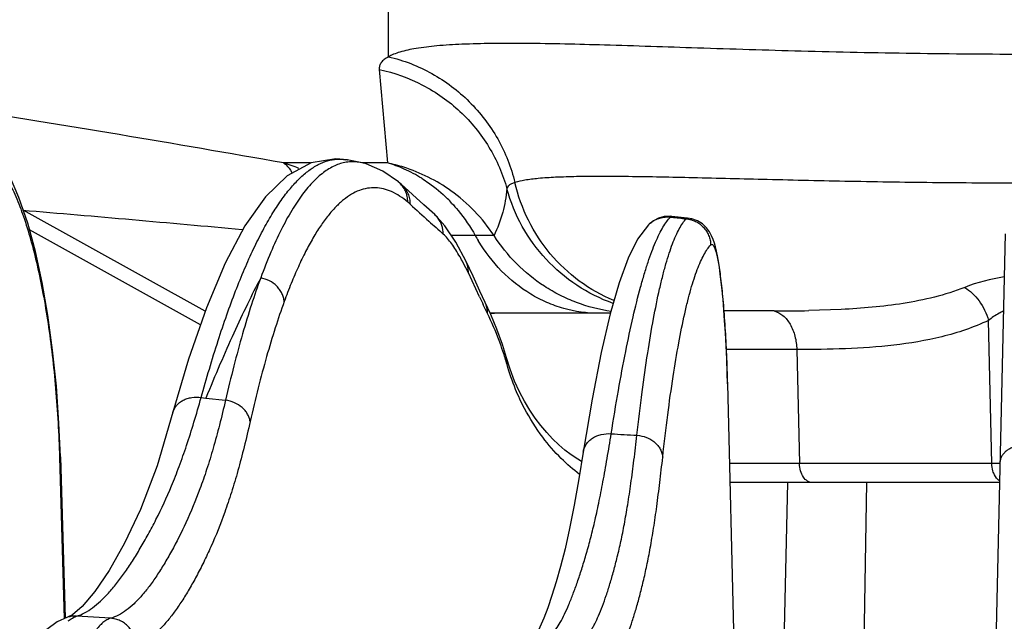
# Model space of a CAD drawing. Units: inches. Extents: x 0 to 17, y 0 to 11.
# Drawn here: x 14.2 to 14.6, y 6.4 to 6.7 of the extents above; entities that cross this region are included whole.
import ezdxf

# ---------------------------------------------------------------- set-up
doc = ezdxf.new("R2010")
doc.units = ezdxf.units.IN
doc.header["$LTSCALE"] = 0.935
doc.header["$MEASUREMENT"] = 0
doc.layers.get('0').update_dxf_attribs({"linetype": 'CONTINUOUS'})

msp = doc.modelspace()

# ---------------------------------------------------------------- linework, layer by layer
at = {"color": 9, "linetype": 'Continuous'}
for p, q in [((14.341237244, 6.647813448300001), (14.341237244, 6.7038639787)), ((14.3378535334, 6.6430848793), (14.340869621, 6.60861084)), ((14.3124841932, 6.60861084), (14.3024917027, 6.60861084)), ((14.340869621, 6.60861084), (14.3314369547, 6.60861084)), ((14.4452614603, 6.5886109812), (14.4458079977, 6.5888627274)), ((14.4452614612, 6.5886109826), (14.4457766007, 6.5885566338)), ((14.4510982395, 6.5880066471), (14.4516349508, 6.5882613077)), ((14.271884104, 6.548857101499999), (14.2087806696, 6.583898448999999)), ((14.3801818941, 6.5817771323), (14.3644694731, 6.5817771323)), ((14.3707149157, 6.5680513612), (14.3688137212, 6.571782207)), ((14.3748534081, 6.5591961512), (14.3707149157, 6.5680513612)), ((14.3777575976, 6.5529747796), (14.3762325636, 6.5561952241)), ((14.5083325939, 6.5545080479), (14.4964136166, 6.5540792178)), ((14.4727929591, 6.553955517), (14.4649675929, 6.553959231399999)), ((14.4836156748, 6.5539467688), (14.4727929591, 6.553955517)), ((14.5638763131, 6.4975743095), (14.5626496311, 6.5504572814)), ((14.4919077996, 6.5396789311), (14.4658010067, 6.5396919833)), ((14.4919077996, 6.5396789311), (14.4928844653, 6.4975743095)), ((14.4663347964, 6.527069601799999), (14.4662972789, 6.527047668300001)), ((14.4662972789, 6.527047668300001), (14.472053636, 6.2973724689)), ((14.2721212659, 6.521974643099999), (14.2738570904, 6.5217875613)), ((14.2738570904, 6.5217875613), (14.2811127128, 6.5210098628)), ((14.2201733291, 6.5000829543), (14.2198342072, 6.5000230331)), ((14.2198342072, 6.5000230331), (14.2215574959, 6.4403234536)), ((14.5668574588, 6.4975743095), (14.4670740379, 6.4975743095)), ((14.5147304688, 6.296022027799999), (14.5177217448, 6.490577330900001)), ((14.2387105154, 6.440466156699999), (14.2261526001, 6.44123872))]:
    msp.add_line(p, q, dxfattribs=at)
at = {"color": 7, "linetype": 'Continuous'}
for p, q in [((14.3308756992, 6.6087471339), (14.3259839773, 6.6097168886)), ((14.3259847332, 6.6097167388), (14.3260605558, 6.6097015128)), ((14.3449613923, 6.6015696708), (14.3449599063, 6.601570926900001)), ((14.2736239858, 6.553883944500001), (14.2064764696, 6.591170963)), ((14.3583030958, 6.5895359632), (14.354303208, 6.5931383612)), ((14.4451981054, 6.5889088636), (14.4429882992, 6.5887751189)), ((14.4458086061, 6.588862606499999), (14.4451981054, 6.5889088636)), ((14.4371773665, 6.5857241509), (14.4371847502, 6.5857316381)), ((14.5687987672, 6.582466976599999), (14.5625929281, 6.3110880218)), ((14.3698486393, 6.5722242741), (14.3660712065, 6.5793572743)), ((14.3698486393, 6.5722242741), (14.369846484, 6.5722286686)), ((14.3724399963, 6.5667539154), (14.369846484, 6.5722286686)), ((14.3790000581, 6.5526095102), (14.3769048142, 6.557120059400001)), ((14.4231074756, 6.553077330900001), (14.3787827457, 6.553077330900001)), ((14.3847662499, 6.536695223), (14.3847655646, 6.5366976801)), ((14.3860998777, 6.5324167025), (14.3847662893, 6.5366952311)), ((14.4663347964, 6.527069601799999), (14.4720925568, 6.2973384101)), ((14.2617238539, 6.5165299638), (14.2617243569, 6.516531806000001)), ((14.2201733099, 6.5000829548), (14.22189403, 6.4404723597)), ((14.4125199678, 6.4983714163), (14.411084235, 6.4992116236)), ((14.5666974534, 6.490577330900001), (14.4672494034, 6.490577330900001)), ((14.484105391, 6.2952344146), (14.4885705332, 6.4904933636)), ((14.2282503857, 6.444877422999999), (14.2246410996, 6.441811445599999)), ((14.2227562964, 6.4408538862), (14.2227661868, 6.440856835599999)), ((14.2246410996, 6.441811445599999), (14.2227661868, 6.440856835599999))]:
    msp.add_line(p, q, dxfattribs=at)
for points in [[(14.2201733099, 6.5000829538), (14.2196494642, 6.5125085438), (14.2186804252, 6.5262010626), (14.217316268, 6.5395278344), (14.2155669544, 6.5523480511), (14.2134427055, 6.564521812000001), (14.2109525086, 6.575913894299999), (14.2081015913, 6.5863950143), (14.204885948, 6.595845228), (14.2013465808, 6.6040251858), (14.197597369, 6.6106702972), (14.19371869, 6.6157678176), (14.1895872181, 6.619581699199999), (14.1849825502, 6.6222477701), (14.1807141388, 6.6234810996)], [(14.3260598189, 6.609701646), (14.3217789477, 6.610183796799999), (14.3126517891, 6.6087030611), (14.3039015473, 6.6038881653), (14.2958589527, 6.596094063300001), (14.2882770279, 6.585363711399999), (14.2810034206, 6.5716479715), (14.2740474482, 6.5551074063), (14.2674964022, 6.536180212300001), (14.2617238539, 6.5165299638)], [(14.3449599063, 6.601570926900001), (14.3391986216, 6.6056116575), (14.332946157, 6.6082470578), (14.3308527028, 6.6087516696)], [(14.3459163734, 6.6007385354), (14.3452639531, 6.6013114872), (14.3449613923, 6.6015696708)], [(14.354303208, 6.5931383612), (14.3500797433, 6.5969585219), (14.3459163734, 6.6007385354)], [(14.3660712065, 6.5793572743), (14.3620496962, 6.5854328697), (14.3583011269, 6.5895370088)], [(14.4429882992, 6.5887751189), (14.4408845495, 6.5881888905), (14.4389941567, 6.587211539299999), (14.4374089094, 6.5859524731), (14.4371773665, 6.5857241509)], [(14.4516346614, 6.588261337), (14.4491853903, 6.5885110408), (14.4458078277, 6.5888627453)], [(14.4622935476, 6.576016515399999), (14.4619201208, 6.5775835704), (14.4615154137, 6.5790160239), (14.4610489624, 6.580377798200001), (14.4604624938, 6.5817478227), (14.4596663904, 6.5831807372), (14.458555008, 6.5846609099), (14.4570708781, 6.586063100900001), (14.455255273, 6.587211402699999), (14.4531844655, 6.587985146), (14.4516351847, 6.5882612251)], [(14.4371847502, 6.5857316381), (14.4331675847, 6.5804264117), (14.4296612195, 6.573398046699999), (14.4263489949, 6.5643611079), (14.4230546421, 6.5528934165), (14.419723865, 6.5386676324), (14.4163458316, 6.5214101412), (14.4130750728, 6.501825744600001)], [(14.4663347963, 6.5270696021), (14.466223397, 6.5310122501), (14.4660387521, 6.5361799886), (14.4658189259, 6.5411328988), (14.4655686952, 6.545833933), (14.4652928704, 6.5502527578), (14.4649961435, 6.554366859400001), (14.4646830388, 6.558160771), (14.4643578431, 6.561625752899999), (14.4640243711, 6.564761019), (14.4636857832, 6.567573140199999), (14.4633439629, 6.570078665900001), (14.4629993524, 6.5723010049), (14.4626505696, 6.5742688427), (14.4622935476, 6.576016515399999)], [(14.3769040981, 6.5571215313), (14.3749711957, 6.5612297351), (14.3724399963, 6.5667539154)], [(14.3847655646, 6.5366976801), (14.3832946827, 6.5415227956), (14.3812494852, 6.5472015687), (14.3790000581, 6.5526095102)], [(14.411084235, 6.4992116236), (14.408709251, 6.5008081409), (14.4063686863, 6.5025919921), (14.4040688028, 6.504561755), (14.4018151711, 6.5067183478), (14.3996127789, 6.5090657011), (14.3974664959, 6.511611288099999), (14.3953808128, 6.5143679358), (14.393361436, 6.5173538236), (14.3914147296, 6.520596283400001), (14.3895489342, 6.5241354858), (14.3877739187, 6.5280358936), (14.3860998777, 6.5324167025)], [(14.2617243569, 6.516531806000001), (14.2558234346, 6.4967900245), (14.2497510896, 6.48070021), (14.2438348358, 6.468190199099999), (14.2381397185, 6.4581316536), (14.2328731424, 6.4503169318), (14.2282503857, 6.444877422999999)], [(14.4130750746, 6.5018257227), (14.4114949056, 6.4919926819), (14.4097849862, 6.4822412674), (14.408087117, 6.4736271659), (14.4064084938, 6.466133156900001), (14.4047571462, 6.4596087466), (14.4031388133, 6.4539028374), (14.4015546034, 6.4488659217), (14.4000094815, 6.444381106900001), (14.3985298206, 6.4404717339), (14.3971398462, 6.4371862873), (14.3958737986, 6.434567618099999), (14.3947923056, 6.4326660378), (14.3941203785, 6.4316991409)], [(14.2227562963, 6.4408538862), (14.2189838642, 6.4391847001), (14.2152301025, 6.436275398999999), (14.212093456, 6.432626003099999), (14.2093220114, 6.4282494365), (14.2067437483, 6.4230307402), (14.2042749644, 6.4168494168), (14.20188573, 6.4096199626), (14.1995623328, 6.401250255800001), (14.1972755784, 6.391515292899999), (14.1950125559, 6.380128367999999), (14.1928097829, 6.3669419028), (14.190766472, 6.3522352684), (14.1889673997, 6.336447613200001), (14.1874510874, 6.3198748874), (14.186235799, 6.3027233847), (14.1853350309, 6.2852105471), (14.184796812, 6.2691911059)]]:
    msp.add_lwpolyline(points, dxfattribs=at)
at = {"color": 9, "linetype": 'Continuous'}
for centre, radius, start, end in [((13.2232731761, 0.5299743974000001), 6.1736969175, 79.93244972110001, 81.07412763859999), ((14.3230078125, 6.594703697000001), 0.0153053398, 78.7872559961, 80.51527419470001), ((14.2889719819, 6.5618214017), 0.04870353559999999, 66.8227418332, 73.8834488963), ((14.3278687549, 6.5472586099), 0.0627145808, 72.36578822090001, 78.0357032368), ((14.3273225207, 6.5617351841), 0.0487939652, 66.14536476359999, 73.88066576770001), ((14.3279594185, 6.547398446900001), 0.06255386480000001, 54.4729608816, 72.4061274737), ((14.3264435133, 6.5596728095), 0.05103565519999999, 57.954467747, 66.179204931), ((14.3281509329, 6.5477004673), 0.0621967846, 33.2220133774, 54.4548705238), ((14.3225529639, 6.5546110893), 0.0574418946, 43.0137210007, 45.1298064522), ((13.2520234728, -4.6951039884), 11.3264380241, 84.75617678219999, 85.1675905247), ((14.3255061295, 6.5671671588), 0.0353635333, 47.6858279811, 49.7604995054), ((16.1171991973, 8.5357770661), 2.6265134394, 227.6938034765, 227.8945625532), ((14.3519720205, 6.5824938236), 0.0094695631, 38.3298553497, 48.0435954257), ((14.5900337111, 7.9583546571), 1.3773731297, 263.9881873503, 264.2107357361), ((16.0904982688, 8.5058608191), 2.5864153291, 227.8890463442, 228.0481197048), ((14.4441892579, 6.5788172948), 0.009842286899999999, 133.1314081948, 135.3711490682), ((14.444179495, 6.578827173200001), 0.0098284031, 128.7984745632, 133.1292438246), ((14.4288089017, 6.612699495399999), 0.0635665268, 209.1079558797, 211.0457177051), ((14.2894283239, 6.5295678773), 0.08991157289999999, 28.0024561651, 29.563883411), ((14.5778569873, 6.501522172), 0.065659021, 98.25560348370003, 111.4382254422), ((14.8425072432, 6.7723014731), 0.5139202153, 204.4982947089, 204.8665024709), ((14.3804222648, 6.5996528298), 0.04657549900000001, 267.8292908441, 269.998623065), ((14.4843956292, 7.096952708300001), 0.5430064997, 269.917702443, 271.268191423), ((14.2911354401, 6.507987673500001), 0.0974475651, 17.0962444102, 18.657626289), ((14.2949789772, 6.5091758689), 0.0934245623, 15.562027964, 17.0927010924), ((14.577874826, 9.056836650900001), 2.5529113017, 266.5315972183, 266.7449363086), ((14.2255286221, 6.4315662675), 0.0096925582, 86.30891567489998, 106.5591933759), ((14.2310594539, 6.4301785401), 0.0122401056, 128.3523302635, 131.4306518214)]:
    msp.add_arc(centre, radius, start, end, dxfattribs=at)
for points, knots in [([(14.8138317723, 6.647813448300001), (14.8132248199, 6.6481605443), (14.81184194, 6.6488052134), (14.8084747523, 6.6499464161), (14.8031505734, 6.6510465784), (14.7954928446, 6.6519436323), (14.7861921488, 6.6525021003), (14.7752972011, 6.6527609967), (14.7577674947, 6.6527437882), (14.7324492573, 6.6521145866), (14.6985038967, 6.6509639193), (14.6605480375, 6.649773766), (14.6197731354, 6.6488994832), (14.577539813, 6.648579560700001), (14.5353059301, 6.648899496799999), (14.494529447, 6.6497736238), (14.4565713847, 6.6509636755), (14.4226244842, 6.652114348), (14.3973057484, 6.652743897000001), (14.3797762081, 6.6527609586), (14.368880896, 6.6525022723), (14.3595791822, 6.651944204199999), (14.3519203189, 6.6510463425), (14.3465952072, 6.649946288300001), (14.3432273502, 6.6488052151), (14.341844244, 6.6481605679), (14.341237244, 6.647813448300001)], [0, 0, 0, 0, 0.004426725, 0.0096255353, 0.0224834075, 0.0387424566, 0.0584187017, 0.0814487624, 0.1077326249, 0.1693949647, 0.2417806433, 0.3227748215, 0.4098174658, 0.4999884453, 0.5901607518, 0.6772069499, 0.7582062373999999, 0.8305971694, 0.8922589023999999, 0.9185413165999999, 0.9415723629, 0.9612514158, 0.9775128334000001, 0.9903732676000001, 0.9955729394, 1, 1, 1, 1]), ([(14.341237244, 6.647813448300001), (14.3406857153, 6.6475207132), (14.3397060938, 6.646909962200001), (14.338551426, 6.645765956900001), (14.3378896134, 6.644462786599999), (14.3378143685, 6.6435325479), (14.3378535334, 6.6430848793)], [0, 0, 0, 0, 0.303755397, 0.5580954900999999, 0.7813889696999999, 1, 1, 1, 1]), ([(14.341237244, 6.647813448300001), (14.3468125183, 6.6465043197), (14.3576776839, 6.6422913871), (14.3716129645, 6.6317759842), (14.3822228997, 6.617861070499999), (14.3865436306, 6.6069804291), (14.3879236533, 6.6013784407)], [0, 0, 0, 0, 0.2488166904, 0.4987337383, 0.7493344027, 1, 1, 1, 1]), ([(14.3378535334, 6.6430848793), (14.343383099, 6.641914045599999), (14.354170451, 6.6380552077), (14.368150236, 6.628164201000001), (14.3789371161, 6.6149045191), (14.3834688948, 6.604427814099999), (14.3849740696, 6.599014152300001)], [0, 0, 0, 0, 0.2507512639, 0.5010067477000001, 0.7507194868000001, 1, 1, 1, 1]), ([(14.1811167427, 6.6111295499), (14.1816183975, 6.6115779692), (14.1826340593, 6.6123775911), (14.184268685, 6.6132848851), (14.1859342445, 6.6138288074), (14.1876210237, 6.6139994586), (14.1893142361, 6.6137929503), (14.1910001131, 6.6132155345), (14.1926711456, 6.6122767615), (14.1943249381, 6.6109857084), (14.1959595453, 6.609348492200001), (14.1975727476, 6.6073710413), (14.1991608674, 6.605059277300001), (14.2007200966, 6.6024204431), (14.2022459701, 6.5994627113), (14.2043003482, 6.5949510691), (14.2067221655, 6.5885657102), (14.2093399247, 6.5800564639), (14.2117276008, 6.570562296), (14.2138570155, 6.5602009766), (14.2157032056, 6.5490985163), (14.2172453131, 6.537388252), (14.2188889227, 6.5209835081), (14.2195906513, 6.5084598027), (14.2198342072, 6.5000230331)], [0, 0, 0, 0, 0.0154902039, 0.0296385586, 0.0428263892, 0.0555470154, 0.06835429309999999, 0.08178802389999999, 0.0963110124, 0.1122778103, 0.1299402858, 0.1494634607, 0.1709491291, 0.1944490593, 0.2199805743, 0.2475318572, 0.3085379766, 0.377035043, 0.4523872786, 0.533826503, 0.6204881554, 0.7114379803, 0.8056918470000001, 1, 1, 1, 1]), ([(14.2721212659, 6.521974643099999), (14.2740633994, 6.5290245687), (14.2770822022, 6.5392532024), (14.2814803293, 6.5523320897), (14.284725669, 6.5611654227), (14.2880103947, 6.5693011138), (14.2913294067, 6.5767265297), (14.2946776959, 6.583430112799999), (14.2980501494, 6.589401938300001), (14.3014422663, 6.5946336373), (14.3048501792, 6.5991184773), (14.308271498, 6.602851089400001), (14.3117062496, 6.605826538500001), (14.3151569662, 6.608037968), (14.3186276366, 6.6094717578), (14.3221106335, 6.6101068387), (14.324414874, 6.609986051), (14.3255298979, 6.6097998061)], [0, 0, 0, 0, 0.2019857079, 0.2944530987, 0.3811060485, 0.4618853914, 0.5367541374, 0.6057076484, 0.6687885717000001, 0.7260955054000001, 0.7778047776000001, 0.8241993536, 0.865712264, 0.9029848787, 0.9369307433, 0.9687743445999999, 1, 1, 1, 1]), ([(14.3308527357, 6.6087516702), (14.3300896982, 6.6089017338), (14.3285453192, 6.609087037899999), (14.3269907546, 6.6090253862), (14.3262253107, 6.6089347227)], [0, 0, 0, 0, 0.5022148472, 1, 1, 1, 1]), ([(14.3261544633, 6.6089261586), (14.3254430831, 6.6088384349), (14.3240076696, 6.608554459600001), (14.3211125345, 6.6075541092), (14.3183023999, 6.6059190581), (14.3156248588, 6.603789068099999), (14.3127810794, 6.6010922043), (14.3092887105, 6.5969081476), (14.3053130702, 6.590879671000001), (14.3014178243, 6.5836869461), (14.2976105994, 6.575346110800001), (14.2952587938, 6.569344597000001), (14.2940898635, 6.566163144400001)], [0, 0, 0, 0, 0.0386804302, 0.0786489391, 0.1648821839, 0.2123344775, 0.2631753852, 0.3761160701, 0.5055001826, 0.6523143164, 0.8170909166, 1, 1, 1, 1]), ([(14.3024917027, 6.60861084), (14.3027813489, 6.6084187792), (14.3040122217, 6.6074573624), (14.3049582774, 6.606174646), (14.3055732067, 6.6051336836)], [0, 0, 0, 0, 0.2232724182, 1, 1, 1, 1]), ([(14.3535226762, 6.602931994), (14.354378203, 6.6023971926), (14.3577720786, 6.6001360103), (14.360903899, 6.597485035499999), (14.3630783918, 6.595320559299999)], [0, 0, 0, 0, 0.2474654301, 1, 1, 1, 1]), ([(14.7671454543, 6.601378810599999), (14.765973749, 6.601765172), (14.7631053501, 6.602363006900001), (14.7580896082, 6.6029551803), (14.7517072318, 6.6033560297), (14.7440030443, 6.603579225), (14.735026605, 6.6036428701), (14.7207174606, 6.6035348056), (14.7002386835, 6.603099648300001), (14.6730107616, 6.602406119099999), (14.6428573992, 6.60172661), (14.6106965017, 6.6012405356), (14.5775134511, 6.601064643099999), (14.544330871, 6.6012404328), (14.5121715624, 6.6017273444), (14.4820215798, 6.6024077932), (14.4547988823, 6.603100092000001), (14.4343257336, 6.6035351323), (14.4200213588, 6.6036423484), (14.4110495777, 6.6035795094), (14.4033501823, 6.6033538174), (14.3969729757, 6.6029540422), (14.3919607166, 6.602362782), (14.3890946345, 6.6017646589), (14.3879235528, 6.6013788487)], [0, 0, 0, 0, 0.0097509027, 0.0230538658, 0.039917416, 0.06026607599999999, 0.0839658903, 0.1108584246, 0.1733581641, 0.2458496889, 0.3261225778, 0.4117310228, 0.5000556169, 0.5883800511999999, 0.6739847540999999, 0.7542490714, 0.8267263768, 0.8892074282, 0.9160882859, 0.9397808222, 0.9601114437, 0.9769629998999999, 0.9902551418000001, 1, 1, 1, 1]), ([(14.3483504099, 6.5941619424), (14.3474007911, 6.594964824), (14.3454965165, 6.5964018878), (14.342482831, 6.598066325), (14.3394559315, 6.5991195165), (14.3364227844, 6.5995476136), (14.3333987629, 6.599341145299999), (14.3304023638, 6.598503200900001), (14.3274450232, 6.5970455278), (14.3245289424, 6.594980764700001), (14.3216528351, 6.5923166914), (14.3188152844, 6.5890583674), (14.3160167485, 6.5852094563), (14.3132585158, 6.580774195), (14.3105431329, 6.5757572695), (14.3078732422, 6.570164458400001), (14.3052522757, 6.5640030329), (14.3035990715, 6.559677546900001), (14.3027779282, 6.557424230700001)], [0, 0, 0, 0, 0.0532642285, 0.1018599385, 0.1468899679, 0.1897750883, 0.2321687361, 0.2757834052, 0.3221935844, 0.3727006039, 0.4283024074, 0.4897246202, 0.557480954, 0.631920391, 0.7132778809999999, 0.8017027949, 0.8972755188, 1, 1, 1, 1]), ([(14.3483504099, 6.5941619424), (14.3483528632, 6.594866345700001), (14.3482071381, 6.5962765828), (14.3475414895, 6.5982877562), (14.3464602879, 6.600099704), (14.3454925943, 6.60112037), (14.3449613603, 6.6015696329)], [0, 0, 0, 0, 0.2517445405, 0.5021135649, 0.7513550189, 1, 1, 1, 1]), ([(14.3493126988, 6.59331724), (14.3493164146, 6.593991365), (14.3491854408, 6.5953409081), (14.3485773906, 6.5972737668), (14.3475840223, 6.5990305215), (14.3466904926, 6.6000359175), (14.3461980686, 6.6004841401)], [0, 0, 0, 0, 0.2517402384, 0.5021128346, 0.7513456592000001, 1, 1, 1, 1]), ([(14.3849740696, 6.599014152300001), (14.3846745258, 6.596107407000001), (14.3835921053, 6.590191200700001), (14.3815056104, 6.5845400042), (14.3801818941, 6.5817771323)], [0, 0, 0, 0, 0.4881829303, 1, 1, 1, 1]), ([(14.3879236533, 6.6013784407), (14.3874864493, 6.6012342992), (14.3867174822, 6.6009414687), (14.3857630948, 6.6003888457), (14.3851376624, 6.5997582971), (14.3849781058, 6.5992463497), (14.3849740679, 6.5990141586)], [0, 0, 0, 0, 0.3463365981, 0.6169036388, 0.8252893123, 1, 1, 1, 1]), ([(14.4241246684, 6.5567502058), (14.4194370735, 6.5584308797), (14.4104341884, 6.5629377853), (14.3989466589, 6.5726959178), (14.3900995691, 6.584894931), (14.3862925523, 6.5942154679), (14.3849740696, 6.599014152000001)], [0, 0, 0, 0, 0.2501055574, 0.4999839971, 0.7500581101999999, 1, 1, 1, 1]), ([(14.4244034903, 6.5577649934), (14.4198972347, 6.5596460766), (14.4112951632, 6.5645320564), (14.4005003435, 6.5747117227), (14.3923699415, 6.587183417), (14.3890260902, 6.596568684299999), (14.3879234779, 6.6013783879)], [0, 0, 0, 0, 0.2486621397, 0.4980833544, 0.7487226789, 1, 1, 1, 1]), ([(14.3645539233, 6.5937964266), (14.3653896192, 6.5929007541), (14.3686549808, 6.58917052), (14.3714555161, 6.5850368725), (14.3732705295, 6.5817771323)], [0, 0, 0, 0, 0.2471758421, 1, 1, 1, 1]), ([(14.3614640061, 6.5823268597), (14.3614695996, 6.5834102632), (14.3611216307, 6.5855864749), (14.3600667948, 6.5875234845), (14.3594004506, 6.5883667318)], [0, 0, 0, 0, 0.502008949, 1, 1, 1, 1]), ([(14.4234286101, 6.5086014897), (14.4242659388, 6.5139539302), (14.425941086, 6.5241197859), (14.4286186136, 6.538512299), (14.4313229481, 6.5512245345), (14.4336723049, 6.5607256374), (14.4355825024, 6.5674393289), (14.4369576883, 6.571822022), (14.4383316748, 6.5757534587), (14.4397032308, 6.5792305058), (14.4410707664, 6.5822507659), (14.4424335226, 6.5848132568), (14.4437902542, 6.5869170251), (14.4447683157, 6.5881081261), (14.4452614612, 6.5886109826)], [0, 0, 0, 0, 0.1944953863, 0.3698623987, 0.5255249252, 0.6610344906, 0.72113347, 0.7760956379999999, 0.8259179775, 0.8706167456999999, 0.9102422556, 0.9448874958, 0.9747144137999999, 1, 1, 1, 1]), ([(14.4329178991, 6.508044074500001), (14.4335128823, 6.5133855559), (14.4347273332, 6.5235313076), (14.4367520787, 6.5379035589), (14.4388786568, 6.5506018616), (14.4407954983, 6.5600986385), (14.4423995802, 6.566812483300001), (14.4435740595, 6.5711946806), (14.4447674534, 6.575126776599999), (14.4459786706, 6.578605612200001), (14.447206217, 6.5816287735), (14.4484494374, 6.5841953599), (14.449707174, 6.58630449), (14.4506292141, 6.5875011854), (14.4510982479, 6.5880066446)], [0, 0, 0, 0, 0.1950841053, 0.3708744743, 0.5267871593, 0.6623680335000001, 0.7224349984, 0.7773203523000001, 0.8270221917, 0.871558794, 0.9109841082, 0.9453972235, 0.9749706606999999, 1, 1, 1, 1]), ([(14.4380211841, 6.5864869848), (14.4385222717, 6.5868898495), (14.4396070439, 6.58759938), (14.4414091645, 6.5883253424), (14.4433202459, 6.5886881475), (14.4446196148, 6.588678327), (14.4452614603, 6.5886109819)], [0, 0, 0, 0, 0.2495676811, 0.4993560359000001, 0.7494946379999999, 1, 1, 1, 1]), ([(14.4510982394, 6.5880066462), (14.4516963292, 6.5879467382), (14.4528851909, 6.5877179015), (14.4545766945, 6.587061185900001), (14.4561250979, 6.586111506), (14.4574793337, 6.5849004564), (14.4585951805, 6.583467181100001), (14.459436581, 6.5818584431), (14.4599754885, 6.5801273222), (14.4601218102, 6.578926632000001), (14.4601402644, 6.5783264569)], [0, 0, 0, 0, 0.124868306, 0.2499027059, 0.3750105689, 0.5001653595000001, 0.6252957589, 0.7503336026999999, 0.8752612959, 1, 1, 1, 1]), ([(14.3676339598, 6.573929679), (14.3671421721, 6.574794605599999), (14.3661646254, 6.5764391593), (14.3646371238, 6.57872174), (14.3631044964, 6.5806887709), (14.3620147127, 6.5818308555), (14.3614634761, 6.5823268474)], [0, 0, 0, 0, 0.2853993191, 0.5485658870000001, 0.7872960620999999, 1, 1, 1, 1]), ([(14.4234215218, 6.553766563099999), (14.4190514032, 6.5544217597), (14.412570855, 6.556104837), (14.4044721513, 6.5596778586), (14.3967917608, 6.5640906871), (14.3881519202, 6.5711133329), (14.382565883, 6.5780598185), (14.3801818941, 6.5817771323)], [0, 0, 0, 0, 0.2499820531, 0.3750289875, 0.5000670508, 0.7501805439, 1, 1, 1, 1]), ([(14.4187990637, 6.553077330900001), (14.4144532393, 6.553077330900001), (14.4078590749, 6.554008427999999), (14.3995800962, 6.5569891538), (14.3915716535, 6.5611424552), (14.3824795879, 6.5684165935), (14.3767837128, 6.575870459400001), (14.3743478942, 6.5799168476)], [0, 0, 0, 0, 0.2405675915, 0.3625725975, 0.4860713015999999, 0.7385549829000001, 1, 1, 1, 1]), ([(14.4424340576, 6.499952352699999), (14.4430071148, 6.5051877426), (14.4441783402, 6.5151320199), (14.4461364775, 6.5292191608), (14.4481985307, 6.5416656399), (14.4500619156, 6.5509741632), (14.4516244248, 6.557554844199999), (14.4527698719, 6.5618500513), (14.4539351909, 6.5657040425), (14.4551193622, 6.5691137179), (14.4563209684, 6.572076711499999), (14.4575394315, 6.574592145700001), (14.4587736795, 6.5766591665), (14.4596793685, 6.5778314592), (14.4601402644, 6.5783264569)], [0, 0, 0, 0, 0.1950858463, 0.3708737983, 0.5267798164, 0.6623504814, 0.7224115790000001, 0.7772910576000001, 0.8269876506, 0.8715205420000001, 0.9109449685, 0.9453619265000001, 0.9749469114, 1, 1, 1, 1]), ([(14.4601402644, 6.5783264569), (14.4602059953, 6.578397038899999), (14.4603143816, 6.57848911), (14.4604842634, 6.5785434268), (14.4606526682, 6.5785448946), (14.460819896, 6.578462646599999), (14.460968719, 6.5783300822), (14.4611402903, 6.578129265599999), (14.4613488365, 6.5777850089), (14.461586522, 6.5772646645), (14.4618254471, 6.5766106586), (14.462064941, 6.5758243049), (14.4623041987, 6.5749070999), (14.4626396484, 6.5734336008), (14.463043332, 6.5712822157), (14.4634953834, 6.568346682400001), (14.4639308385, 6.5649681299), (14.4643448801, 6.5611826632), (14.4647327715, 6.5570303208), (14.4650903422, 6.552554811799999), (14.4654137896, 6.5478028219), (14.4656997455, 6.542823695), (14.4660303039, 6.535881529299999), (14.466208184, 6.5306023202), (14.4662972789, 6.527047668300001)], [0, 0, 0, 0, 0.0054869314, 0.0077973373, 0.0100221829, 0.0149138033, 0.0179058527, 0.0213693819, 0.0298867605, 0.0406965605, 0.05388059730000001, 0.0694660245, 0.08744589369999999, 0.1077943493, 0.155427186, 0.2119324779, 0.2767465856, 0.3492051864, 0.4285602048, 0.5139917071, 0.6046197811, 0.6995189815999999, 0.7977137870000001, 1, 1, 1, 1]), ([(14.3707149157, 6.5680513612), (14.3707450432, 6.568769823899999), (14.3706314275, 6.570213505599999), (14.3701622772, 6.57158436), (14.3698486393, 6.5722242741)], [0, 0, 0, 0, 0.5022532046, 1, 1, 1, 1]), ([(14.2940899471, 6.5661633038), (14.292407194, 6.5629538114), (14.2890146277, 6.5562115352), (14.2840145457, 6.545564424299999), (14.2789105308, 6.5340010898), (14.2755539589, 6.525956449), (14.2738571061, 6.5217875839)], [0, 0, 0, 0, 0.2228355709, 0.4640330555, 0.7232312211, 1, 1, 1, 1]), ([(14.2940899471, 6.5661633038), (14.2928878284, 6.5628937962), (14.290532947, 6.5560244551), (14.2872447123, 6.5451866762), (14.2840647765, 6.5334208287), (14.282086798, 6.525245400399999), (14.2811127073, 6.5210098783)], [0, 0, 0, 0, 0.2223058497, 0.4632811476, 0.7226463573, 1, 1, 1, 1]), ([(14.3027779282, 6.557424230700001), (14.3027256512, 6.5579444454), (14.3025229631, 6.5589865787), (14.3019451417, 6.560482776000001), (14.3011072428, 6.561883282799999), (14.2996725183, 6.563575724700001), (14.2973713574, 6.5652484811), (14.2952021607, 6.565973057000001), (14.2940899207, 6.5661632297)], [0, 0, 0, 0, 0.1189989348, 0.2401045575, 0.3633312883, 0.4886498888, 0.7431767958, 1, 1, 1, 1]), ([(14.5538587552, 6.562638388300001), (14.5465928552, 6.559775789), (14.5351272612, 6.557064950599999), (14.5197787926, 6.5552268783), (14.5121350683, 6.554704131599999), (14.5083325939, 6.5545080479)], [0, 0, 0, 0, 0.5049491786, 0.7538106611, 1, 1, 1, 1]), ([(14.5538605394, 6.562638988400001), (14.5548701153, 6.562048496599999), (14.5568215991, 6.5605335662), (14.5601658421, 6.5566540913), (14.5619202601, 6.5530149372), (14.5626496311, 6.5504572814)], [0, 0, 0, 0, 0.2291445389, 0.4789273158, 1, 1, 1, 1]), ([(14.3027779282, 6.557424230700001), (14.3016095034, 6.5542179083), (14.2993221508, 6.547481406799999), (14.296132129, 6.5368538958), (14.2930508779, 6.5253166423), (14.2911366892, 6.5173005019), (14.2901945589, 6.513147550299999)], [0, 0, 0, 0, 0.2222804951, 0.4632477281, 0.7226217681, 1, 1, 1, 1]), ([(14.3777575976, 6.5529747796), (14.3777879295, 6.553688133600001), (14.3776768541, 6.5551215768), (14.3772143624, 6.5564837373), (14.3769047403, 6.5571200235)], [0, 0, 0, 0, 0.5022434476, 1, 1, 1, 1]), ([(14.3834618561, 6.5391623563), (14.3830206007, 6.5404708114), (14.3813335065, 6.5451609572), (14.3793333039, 6.5497350948), (14.3777575976, 6.5529747796)], [0, 0, 0, 0, 0.2770903686, 1, 1, 1, 1]), ([(14.4836156717, 6.5539467688), (14.4847846853, 6.553650057), (14.487132244, 6.5523223746), (14.4897354888, 6.548983471100001), (14.4914319999, 6.5446135389), (14.4918698918, 6.5413595376), (14.4919077996, 6.5396789311)], [0, 0, 0, 0, 0.2064374416, 0.4436331067, 0.7122677173, 1, 1, 1, 1]), ([(14.5680568521, 6.5538486149), (14.5675525341, 6.5536097132), (14.565657245, 6.5526350282), (14.5638797668, 6.5514365207), (14.5626496311, 6.5504572814)], [0, 0, 0, 0, 0.2619487822, 1, 1, 1, 1]), ([(14.5626496311, 6.5504572814), (14.5571538861, 6.547855604800001), (14.545617851, 6.5439670384), (14.527764227, 6.541054489), (14.5098407782, 6.539863890099999), (14.4978853608, 6.539672114), (14.4919077996, 6.5396789311)], [0, 0, 0, 0, 0.253049526, 0.5025084586, 0.7512324331, 1, 1, 1, 1]), ([(14.3849786491, 6.5342399448), (14.3850180232, 6.534652893400001), (14.3850237213, 6.5354829406), (14.384876336, 6.5363001268), (14.3847662389, 6.53669522)], [0, 0, 0, 0, 0.5028334985, 1, 1, 1, 1]), ([(14.4117604104, 6.493618133200001), (14.4093590594, 6.495413636399999), (14.4044808602, 6.4996620374), (14.3974978766, 6.5077281432), (14.3920121771, 6.5164287229), (14.3877570932, 6.5255447062), (14.38585262, 6.5311015935), (14.3849786491, 6.5342399448)], [0, 0, 0, 0, 0.1817991731, 0.3907097717, 0.6448800352, 0.8024736844, 1, 1, 1, 1]), ([(14.2261526001, 6.44123872), (14.2271722167, 6.4415337616), (14.2292393571, 6.4424098098), (14.2321898645, 6.444328709), (14.2351305031, 6.4468236025), (14.2380656575, 6.449841212999999), (14.2409940437, 6.4533429111), (14.243913952, 6.457292459700001), (14.2468250663, 6.4616533215), (14.249728631, 6.4663921993), (14.2526381367, 6.4714959499), (14.2566461124, 6.4790980654), (14.2604736129, 6.4874701301), (14.2641011742, 6.4966802301), (14.2668636206, 6.504518031900001), (14.2695500666, 6.5130222372), (14.271264657, 6.5189276197), (14.2721212659, 6.521974643099999)], [0, 0, 0, 0, 0.0334427879, 0.0701506428, 0.1105352479, 0.1546965319, 0.202631937, 0.254250003, 0.3093759219, 0.3677788806, 0.4293206008, 0.4944411111, 0.6385034310000001, 0.7190439590000001, 0.8062708216, 0.9002764055, 1, 1, 1, 1]), ([(14.2617243525, 6.516531807200001), (14.2618511556, 6.516995898099999), (14.2622127894, 6.5179062688), (14.2630478553, 6.5191337011), (14.264148485, 6.5201900194), (14.2654764543, 6.521042016), (14.2669891382, 6.5216647443), (14.2692089915, 6.5221715914), (14.270970125, 6.5221516771), (14.2721212659, 6.521974643099999)], [0, 0, 0, 0, 0.1127824473, 0.2274380156, 0.3454913723, 0.4679493815, 0.5951951129999999, 0.7269710775, 1, 1, 1, 1]), ([(14.2811127128, 6.5210098628), (14.2803959716, 6.5179462199), (14.2789529839, 6.5120105046), (14.2766571182, 6.503461439), (14.274254159, 6.495587609099999), (14.2710469114, 6.486357735299999), (14.266864185, 6.4762083992), (14.2622331647, 6.4670525615), (14.2585296553, 6.460578180900001), (14.2558068102, 6.4562462388), (14.2530563349, 6.4523301948), (14.2502769678, 6.448865974099999), (14.2474667971, 6.4458908262), (14.2446266459, 6.4434410228), (14.241746274, 6.4415717886), (14.2397148304, 6.4407391812), (14.2387105154, 6.440466156699999)], [0, 0, 0, 0, 0.1008661262, 0.1958141029, 0.2837387467, 0.3647133426, 0.5090006215, 0.6352658172, 0.6933448775, 0.7480720962, 0.7992337059000001, 0.8466756712000001, 0.8903305823000001, 0.9302592783, 0.9666352053, 1, 1, 1, 1]), ([(14.2901945499, 6.5131475501), (14.2901263088, 6.513623100599999), (14.289886943, 6.5145781974), (14.2892521422, 6.5159369427), (14.2883559326, 6.5172042986), (14.2868324827, 6.5187415064), (14.2844350491, 6.5202322253), (14.2822410037, 6.520853032000001), (14.2811127129, 6.5210098629)], [0, 0, 0, 0, 0.1124547315, 0.2287060561, 0.3491727885, 0.47394366, 0.7333562487, 1, 1, 1, 1]), ([(14.2901945589, 6.513147550299999), (14.289484337, 6.5100168488), (14.2880538284, 6.5039504662), (14.2857771065, 6.4952092294), (14.2833964792, 6.4871516298), (14.2802190929, 6.477700477000001), (14.2767942247, 6.4691119188), (14.2731369118, 6.461323467100001), (14.2704614635, 6.4561162207), (14.2677754954, 6.451290944), (14.2650635081, 6.4468592634), (14.2623230224, 6.4428547012), (14.2595531338, 6.439313587000001), (14.2567519487, 6.4362736093), (14.2539206874, 6.433771199500001), (14.2510494034, 6.431861279600001), (14.2490206344, 6.4310070859), (14.2480178863, 6.4307263135)], [0, 0, 0, 0, 0.101219021, 0.1965041, 0.2847713419, 0.3660691351, 0.5108383921999999, 0.5759633518, 0.6373143075, 0.6953898023999999, 0.7500493949, 0.8010750711, 0.8483083517, 0.8916785995000001, 0.9312419296, 0.9671673934, 1, 1, 1, 1]), ([(14.398388979, 6.4325094528), (14.3986524777, 6.4325516416), (14.3991932197, 6.4327111583), (14.3999734018, 6.433130597100001), (14.4007510041, 6.433723342), (14.4015282231, 6.4344788789), (14.4023067393, 6.4353882456), (14.4033933618, 6.4368571893), (14.4047369868, 6.439053095299999), (14.4062959513, 6.4420989129), (14.4078612237, 6.445620000800001), (14.4094300475, 6.4495771615), (14.4110056429, 6.4539395182), (14.412595031, 6.458710488099999), (14.4141843986, 6.463942889199999), (14.4157695875, 6.469717116900001), (14.4173480254, 6.47611913), (14.4189144491, 6.4832278068), (14.4204530188, 6.4910763993), (14.4219666139, 6.4996190236), (14.4229401033, 6.5055434524), (14.4234285851, 6.5086014826)], [0, 0, 0, 0, 0.0098051152, 0.0205011897, 0.0323856483, 0.0456160468, 0.0602583698, 0.07632364900000001, 0.1127090943, 0.1546844831, 0.201975266, 0.2542368938, 0.3110623761, 0.3723762384000001, 0.4389900698, 0.5119668265, 0.592363937, 0.6812388898, 0.7794025125, 0.886213495, 1, 1, 1, 1]), ([(14.4113825672, 6.432082591399999), (14.4116426694, 6.432118718), (14.4121751268, 6.432265148200001), (14.4129395156, 6.4326689615), (14.4136922696, 6.4332470254), (14.4144363864, 6.433988301), (14.4151742146, 6.4348837738), (14.4159074175, 6.4359253108), (14.4166361316, 6.4371070498), (14.4176371616, 6.4389291953), (14.4188601907, 6.441534514500001), (14.4202645847, 6.4450343299), (14.4216523363, 6.448973116599999), (14.4230286085, 6.453319694), (14.4243997951, 6.458078940399999), (14.4257488008, 6.4633042953), (14.4270677058, 6.469077072999999), (14.4283496975, 6.4754842242), (14.4295852204, 6.4826051891), (14.4307569051, 6.4904721404), (14.4318728335, 6.4990377328), (14.4325711564, 6.5049775548), (14.4329179099, 6.5080440727)], [0, 0, 0, 0, 0.0097711098, 0.0203198093, 0.031985371, 0.04495724719999999, 0.0593226396, 0.07510603219999999, 0.0923164206, 0.110956113, 0.1524386778, 0.1993082517, 0.2512273112, 0.3077909077, 0.3689338158, 0.435496848, 0.5085703376, 0.5892411368, 0.6785992206, 0.7774662667, 0.8851700799, 1, 1, 1, 1]), ([(14.4130751415, 6.501825734), (14.4131542499, 6.5023359152), (14.4134310394, 6.503349229099999), (14.4141778293, 6.5047528536), (14.4152286486, 6.5059981114), (14.4165443494, 6.5070419212), (14.4180788957, 6.5078505045), (14.4203612165, 6.508586860499999), (14.4222121845, 6.50870723), (14.4234286098, 6.508601485)], [0, 0, 0, 0, 0.1141242624, 0.2299189432, 0.348828931, 0.4717321339, 0.5989235434, 0.7300927412, 1, 1, 1, 1]), ([(14.432917899, 6.5080440741), (14.4341208304, 6.5079593746), (14.4359119706, 6.5075587188), (14.4380527701, 6.506512521499999), (14.4394705879, 6.5055070452), (14.4406587046, 6.5043086524), (14.4415781807, 6.5029551547), (14.4421958442, 6.5014909915), (14.4423930698, 6.500463082), (14.4424340576, 6.499952352699999)], [0, 0, 0, 0, 0.2671388524, 0.3983252597999999, 0.5262534809, 0.650273066, 0.7702166608, 0.8864970306000001, 1, 1, 1, 1]), ([(14.5743682054, 6.5039309164), (14.5734102527, 6.5039381727), (14.5719670726, 6.5037167615), (14.570235842, 6.5029674352), (14.5690962292, 6.5022092527), (14.5681521357, 6.5012775474), (14.5674391499, 6.5002055727), (14.5669871065, 6.4990335945), (14.5668720341, 6.498211668), (14.5668627173, 6.4978042463)], [0, 0, 0, 0, 0.2687440723, 0.3998842544, 0.5272476095, 0.6504181012, 0.7695994734999999, 0.8856753159, 1, 1, 1, 1]), ([(14.4210356536, 6.422317072899999), (14.4212950545, 6.4223542003), (14.4218264912, 6.422504127100001), (14.4225881224, 6.422915854), (14.423338049, 6.4235047944), (14.4240794199, 6.4242600089), (14.4248146072, 6.4251725928), (14.4255451843, 6.4262344803), (14.4262712586, 6.427439767999999), (14.4272690832, 6.429299859199999), (14.4284875289, 6.4319602081), (14.4298857406, 6.4355345847), (14.4312667781, 6.4395594186), (14.4326361281, 6.444003216), (14.4339989107, 6.448871951699999), (14.4353374682, 6.4542201114), (14.4366445099, 6.4601295824), (14.4379136428, 6.4666869471), (14.4391359559, 6.4739701204), (14.4402957837, 6.4820095056), (14.4414007793, 6.4907572717), (14.4420914427, 6.496821714099999), (14.4424340576, 6.499952352699999)], [0, 0, 0, 0, 0.0095651265, 0.0199248691, 0.0314208866, 0.04424262559999999, 0.0584762441, 0.0741449836, 0.0912564666, 0.1098121151, 0.1511691503, 0.1979668816, 0.2498645135, 0.3064548449, 0.3676801573, 0.4343917996, 0.5076682719, 0.5885734011, 0.6781632803000001, 0.7772097041, 0.8850433547, 1, 1, 1, 1]), ([(14.4976973529, 6.490577330900001), (14.4970713938, 6.490577330900001), (14.4957144919, 6.4910143696), (14.4941697083, 6.4926362509), (14.4931647648, 6.4949210723), (14.4929055224, 6.4966665281), (14.4928844653, 6.4975743095)], [0, 0, 0, 0, 0.2027762548, 0.4356023731000001, 0.7058497225, 1, 1, 1, 1]), ([(14.5645757359, 6.4940572139), (14.5644670982, 6.494327045), (14.5640776201, 6.495462066799999), (14.5638973702, 6.4966665281), (14.5638763131, 6.4975743095)], [0, 0, 0, 0, 0.2426210499, 1, 1, 1, 1]), ([(14.5666803434, 6.4912398488), (14.566456814, 6.4913932433), (14.5655460778, 6.4921557598), (14.5649159719, 6.493212146399999), (14.5645757359, 6.4940572139)], [0, 0, 0, 0, 0.229339953, 1, 1, 1, 1]), ([(14.2387105156, 6.440466156699999), (14.23821642, 6.440328199700001), (14.2372086407, 6.439894640499999), (14.2357899802, 6.438879390499999), (14.2343987888, 6.4374840665), (14.2330332653, 6.4357131323), (14.2316924879, 6.4335690027), (14.2303777573, 6.4310550122), (14.2290914751, 6.428175521699999), (14.2278362369, 6.4249362186), (14.2266147455, 6.4213438398), (14.2249755825, 6.415894780099999), (14.2230603319, 6.408249304299999), (14.2210090986, 6.3981183771), (14.2191505197, 6.386815289299999), (14.2175017556, 6.3744402058), (14.2160783045, 6.3611023651), (14.2148930182, 6.3469198164), (14.2136230976, 6.3266981127), (14.2127237352, 6.3002821159), (14.2127097675, 6.278843311), (14.2128776913, 6.267922675)], [0, 0, 0, 0, 0.0086543027, 0.0183023853, 0.0292714043, 0.0417765108, 0.0559531897, 0.0718803128, 0.08960042509999999, 0.109129902, 0.130467112, 0.1535962469, 0.2051094266, 0.2633615869, 0.327932137, 0.3983181056, 0.4739492132, 0.5541993788, 0.6383953668, 0.8157450206999999, 1, 1, 1, 1]), ([(14.2234645229, 6.439777353099999), (14.2236823037, 6.4399493438), (14.2245071132, 6.440553497200001), (14.2254376932, 6.441026802200001), (14.2261526005, 6.4412387199)], [0, 0, 0, 0, 0.2712237582, 1, 1, 1, 1]), ([(14.2480178863, 6.4307263135), (14.2479988056, 6.4313435137), (14.2478470221, 6.432577687699999), (14.2472878396, 6.4343542101), (14.2464155348, 6.435999047), (14.2452605029, 6.4374551918), (14.2438618213, 6.4386726119), (14.2422673942, 6.4396097976), (14.2405325127, 6.440233767300001), (14.2393187246, 6.4404272009), (14.2387105156, 6.440466156699999)], [0, 0, 0, 0, 0.1255815753, 0.2512339587, 0.3767704353, 0.50209942, 0.6271160961, 0.7517580133, 0.8760535022, 1, 1, 1, 1])]:
    msp.add_open_spline(points, degree=3, knots=knots, dxfattribs=at)
msp.add_open_spline([(14.3262253107, 6.6089347227), (14.3262016949, 6.608931867999999), (14.3261780791, 6.6089290133), (14.3261544633, 6.6089261586)], degree=3, dxfattribs=at)

doc.saveas('drawing.dxf')
